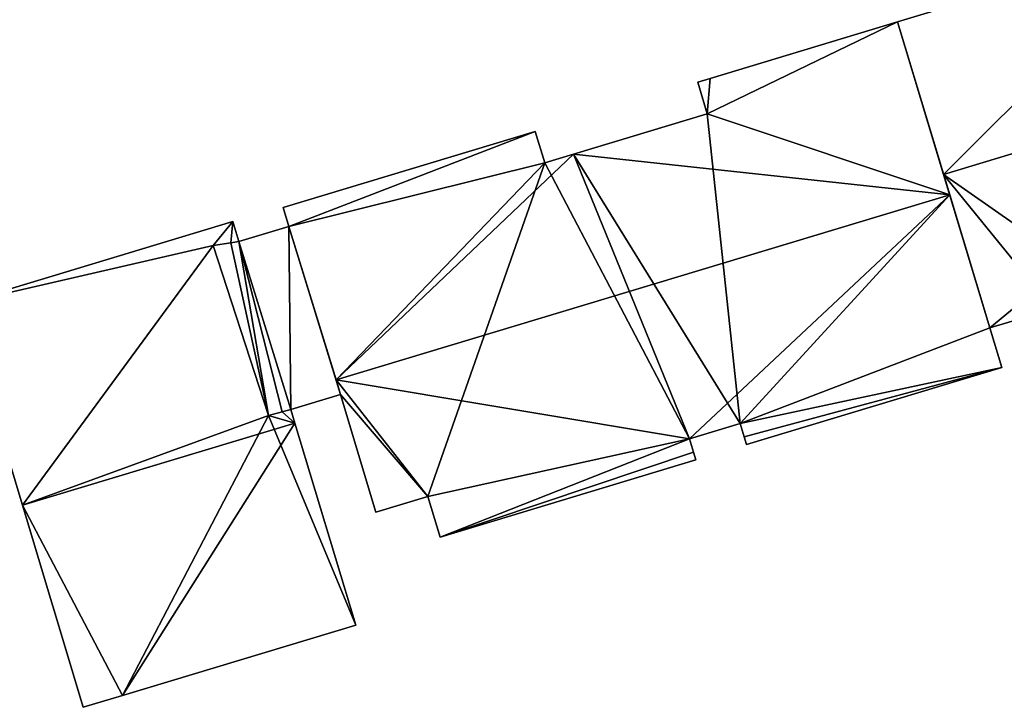
# Model space of a CAD drawing. Units: metres. Extents: x 73746 to 74385, y 344544 to 345006.
# Drawn here: x 74216 to 74254, y 344771 to 344797 of the extents above; entities that cross this region are included whole.
import ezdxf

# ---------------------------------------------------------------- set-up
doc = ezdxf.new("R2010")
doc.units = ezdxf.units.M
for name, color, linetype in [('FacadeFaces', 253, 'Continuous'), ('FloorBoundary', 4, 'Continuous'), ('FloorFaces', 253, 'Continuous'), ('OuterEaves', 4, 'Continuous'), ('RoofFaces', 24, 'Continuous'), ('RoofLines', 2, 'Continuous')]:
    doc.layers.add(name, color=color, linetype=linetype)

msp = doc.modelspace()

# ---------------------------------------------------------------- linework, layer by layer
at = {"layer": 'FacadeFaces'}
for points in [[(74260.562, 344800.465, 295.224), (74249.622, 344797.17, 283.72), (74249.622, 344797.17, 295.224), (74260.562, 344800.465, 295.224)], [(74260.562, 344800.465, 283.72), (74249.622, 344797.17, 283.72), (74260.562, 344800.465, 295.224), (74260.562, 344800.465, 283.72)], [(74249.622, 344797.17, 295.224), (74242.417, 344795, 283.7), (74242.417, 344795, 295.224), (74249.622, 344797.17, 295.224)], [(74249.622, 344797.17, 283.7), (74242.417, 344795, 283.7), (74249.622, 344797.17, 295.224), (74249.622, 344797.17, 283.7)], [(74251.625, 344790.526, 294.83), (74249.622, 344797.17, 283.7), (74249.622, 344797.17, 295.224), (74251.625, 344790.526, 294.83)], [(74251.625, 344790.526, 283.7), (74249.622, 344797.17, 283.7), (74251.625, 344790.526, 294.83), (74251.625, 344790.526, 283.7)], [(74249.622, 344797.17, 295.224), (74249.622, 344797.17, 283.72), (74251.388, 344791.311, 294.83), (74249.622, 344797.17, 295.224)], [(74249.622, 344797.17, 283.72), (74251.388, 344791.311, 283.72), (74251.388, 344791.311, 294.83), (74249.622, 344797.17, 283.72)], [(74242.417, 344795, 295.224), (74241.936, 344794.855, 283.7), (74241.936, 344794.855, 295.224), (74242.417, 344795, 295.224)], [(74242.417, 344795, 283.7), (74241.936, 344794.855, 283.7), (74242.417, 344795, 295.224), (74242.417, 344795, 283.7)], [(74241.936, 344794.855, 295.224), (74241.936, 344794.855, 283.7), (74242.304, 344793.636, 295.152), (74241.936, 344794.855, 295.224)], [(74241.936, 344794.855, 283.7), (74242.304, 344793.636, 283.7), (74242.304, 344793.636, 295.152), (74241.936, 344794.855, 283.7)], [(74242.304, 344793.636, 295.152), (74237.158, 344792.086, 283.7), (74237.158, 344792.086, 295.152), (74242.304, 344793.636, 295.152)], [(74242.304, 344793.636, 283.7), (74237.158, 344792.086, 283.7), (74242.304, 344793.636, 295.152), (74242.304, 344793.636, 283.7)], [(74235.687, 344792.962, 295.224), (74225.997, 344790.043, 283.7), (74225.997, 344790.043, 295.224), (74235.687, 344792.962, 295.224)], [(74235.687, 344792.962, 283.7), (74225.997, 344790.043, 283.7), (74235.687, 344792.962, 295.224), (74235.687, 344792.962, 283.7)], [(74236.051, 344791.753, 295.152), (74235.687, 344792.962, 283.7), (74235.687, 344792.962, 295.224), (74236.051, 344791.753, 295.152)], [(74236.051, 344791.753, 283.7), (74235.687, 344792.962, 283.7), (74236.051, 344791.753, 295.152), (74236.051, 344791.753, 283.7)], [(74237.158, 344792.086, 295.152), (74237.158, 344792.086, 283.7), (74236.051, 344791.753, 295.152), (74237.158, 344792.086, 295.152)], [(74237.158, 344792.086, 283.7), (74236.051, 344791.753, 283.7), (74236.051, 344791.753, 295.152), (74237.158, 344792.086, 283.7)], [(74251.388, 344791.311, 294.83), (74253.167, 344785.409, 283.72), (74253.167, 344785.409, 295.226), (74251.388, 344791.311, 294.83)], [(74251.388, 344791.311, 294.83), (74251.388, 344791.311, 283.72), (74253.167, 344785.409, 283.72), (74251.388, 344791.311, 294.83)], [(74253.167, 344785.409, 295.134), (74253.167, 344785.409, 283.7), (74251.625, 344790.526, 294.83), (74253.167, 344785.409, 295.134)], [(74253.167, 344785.409, 283.7), (74251.625, 344790.526, 283.7), (74251.625, 344790.526, 294.83), (74253.167, 344785.409, 283.7)], [(74225.997, 344790.043, 295.224), (74225.997, 344790.043, 283.7), (74226.217, 344789.312, 295.18), (74225.997, 344790.043, 295.224)], [(74225.997, 344790.043, 283.7), (74226.217, 344789.312, 283.7), (74226.217, 344789.312, 295.18), (74225.997, 344790.043, 283.7)], [(74224.056, 344789.495, 292.125), (74213.627, 344786.354, 283.44), (74213.627, 344786.354, 292.125), (74224.056, 344789.495, 292.125)], [(74224.056, 344789.495, 283.44), (74213.627, 344786.354, 283.44), (74224.056, 344789.495, 292.125), (74224.056, 344789.495, 283.44)], [(74224.286, 344788.73, 292.086), (74224.056, 344789.495, 283.44), (74224.056, 344789.495, 292.125), (74224.286, 344788.73, 292.086)], [(74224.286, 344788.73, 283.44), (74224.056, 344789.495, 283.44), (74224.286, 344788.73, 292.086), (74224.286, 344788.73, 283.44)], [(74226.217, 344789.312, 294.279), (74226.217, 344789.312, 283.646), (74224.286, 344788.73, 293.757), (74226.217, 344789.312, 294.279)], [(74226.217, 344789.312, 283.646), (74224.286, 344788.73, 283.646), (74224.286, 344788.73, 293.757), (74226.217, 344789.312, 283.646)], [(74226.217, 344789.312, 295.18), (74226.217, 344789.312, 283.7), (74228.025, 344783.418, 294.83), (74226.217, 344789.312, 295.18)], [(74226.217, 344789.312, 283.7), (74228.025, 344783.418, 283.7), (74228.025, 344783.418, 294.83), (74226.217, 344789.312, 283.7)], [(74228.199, 344782.852, 294.246), (74226.217, 344789.312, 283.646), (74226.217, 344789.312, 294.279), (74228.199, 344782.852, 294.246)], [(74228.199, 344782.852, 283.646), (74226.217, 344789.312, 283.646), (74228.199, 344782.852, 294.246), (74228.199, 344782.852, 283.646)], [(74223.298, 344788.583, 292.093), (74223.298, 344788.583, 283.44), (74223.986, 344788.685, 292.088), (74223.298, 344788.583, 292.093)], [(74223.298, 344788.583, 283.44), (74223.986, 344788.685, 283.44), (74223.986, 344788.685, 292.088), (74223.298, 344788.583, 283.44)], [(74223.986, 344788.685, 293.679), (74223.986, 344788.685, 283.646), (74223.298, 344788.583, 293.502), (74223.986, 344788.685, 293.679)], [(74223.986, 344788.685, 283.646), (74223.298, 344788.583, 283.646), (74223.298, 344788.583, 293.502), (74223.986, 344788.685, 283.646)], [(74225.435, 344782.051, 291.758), (74223.298, 344788.583, 283.44), (74223.298, 344788.583, 292.093), (74225.435, 344782.051, 291.758)], [(74225.435, 344782.051, 283.44), (74223.298, 344788.583, 283.44), (74225.435, 344782.051, 291.758), (74225.435, 344782.051, 283.44)], [(74223.298, 344788.583, 293.502), (74225.435, 344782.051, 283.646), (74225.435, 344782.051, 293.502), (74223.298, 344788.583, 293.502)], [(74223.298, 344788.583, 283.646), (74225.435, 344782.051, 283.646), (74223.298, 344788.583, 293.502), (74223.298, 344788.583, 283.646)], [(74223.986, 344788.685, 292.088), (74223.986, 344788.685, 283.44), (74224.286, 344788.73, 292.086), (74223.986, 344788.685, 292.088)], [(74223.986, 344788.685, 283.44), (74224.286, 344788.73, 283.44), (74224.286, 344788.73, 292.086), (74223.986, 344788.685, 283.44)], [(74224.286, 344788.73, 293.757), (74224.286, 344788.73, 283.646), (74223.986, 344788.685, 293.679), (74224.286, 344788.73, 293.757)], [(74224.286, 344788.73, 283.646), (74223.986, 344788.685, 283.646), (74223.986, 344788.685, 293.679), (74224.286, 344788.73, 283.646)], [(74213.627, 344786.354, 292.125), (74213.627, 344786.354, 283.44), (74215.965, 344778.594, 291.73), (74213.627, 344786.354, 292.125)], [(74213.627, 344786.354, 283.44), (74215.965, 344778.594, 283.44), (74215.965, 344778.594, 291.73), (74213.627, 344786.354, 283.44)], [(74253.167, 344785.409, 295.226), (74255.234, 344786.032, 283.72), (74255.234, 344786.032, 295.226), (74253.167, 344785.409, 295.226)], [(74253.167, 344785.409, 283.72), (74255.234, 344786.032, 283.72), (74253.167, 344785.409, 295.226), (74253.167, 344785.409, 283.72)], [(74253.624, 344783.891, 295.224), (74253.624, 344783.891, 283.7), (74253.167, 344785.409, 295.134), (74253.624, 344783.891, 295.224)], [(74253.624, 344783.891, 283.7), (74253.167, 344785.409, 283.7), (74253.167, 344785.409, 295.134), (74253.624, 344783.891, 283.7)], [(74243.814, 344780.936, 295.224), (74253.624, 344783.891, 283.7), (74253.624, 344783.891, 295.224), (74243.814, 344780.936, 295.224)], [(74243.814, 344780.936, 283.7), (74253.624, 344783.891, 283.7), (74243.814, 344780.936, 295.224), (74243.814, 344780.936, 283.7)], [(74228.025, 344783.418, 294.83), (74228.199, 344782.852, 283.7), (74228.199, 344782.852, 294.864), (74228.025, 344783.418, 294.83)], [(74228.025, 344783.418, 283.7), (74228.199, 344782.852, 283.7), (74228.025, 344783.418, 294.83), (74228.025, 344783.418, 283.7)], [(74226.287, 344782.276, 293.729), (74228.199, 344782.852, 283.646), (74228.199, 344782.852, 294.246), (74226.287, 344782.276, 293.729)], [(74226.287, 344782.276, 283.646), (74228.199, 344782.852, 283.646), (74226.287, 344782.276, 293.729), (74226.287, 344782.276, 283.646)], [(74228.199, 344782.852, 294.864), (74229.562, 344778.326, 283.7), (74229.562, 344778.326, 295.132), (74228.199, 344782.852, 294.864)], [(74228.199, 344782.852, 294.864), (74228.199, 344782.852, 283.7), (74229.562, 344778.326, 283.7), (74228.199, 344782.852, 294.864)], [(74225.95, 344782.187, 291.757), (74225.435, 344782.051, 283.44), (74225.435, 344782.051, 291.758), (74225.95, 344782.187, 291.757)], [(74225.95, 344782.187, 283.44), (74225.435, 344782.051, 283.44), (74225.95, 344782.187, 291.757), (74225.95, 344782.187, 283.44)], [(74225.435, 344782.051, 293.502), (74225.95, 344782.187, 283.646), (74225.95, 344782.187, 293.639), (74225.435, 344782.051, 293.502)], [(74225.435, 344782.051, 283.646), (74225.95, 344782.187, 283.646), (74225.435, 344782.051, 293.502), (74225.435, 344782.051, 283.646)], [(74226.287, 344782.276, 291.757), (74225.95, 344782.187, 283.44), (74225.95, 344782.187, 291.757), (74226.287, 344782.276, 291.757)], [(74226.287, 344782.276, 283.44), (74225.95, 344782.187, 283.44), (74226.287, 344782.276, 291.757), (74226.287, 344782.276, 283.44)], [(74225.95, 344782.187, 293.639), (74226.287, 344782.276, 283.646), (74226.287, 344782.276, 293.729), (74225.95, 344782.187, 293.639)], [(74225.95, 344782.187, 293.639), (74225.95, 344782.187, 283.646), (74226.287, 344782.276, 283.646), (74225.95, 344782.187, 293.639)], [(74226.445, 344781.751, 291.73), (74226.287, 344782.276, 283.44), (74226.287, 344782.276, 291.757), (74226.445, 344781.751, 291.73)], [(74226.445, 344781.751, 283.44), (74226.287, 344782.276, 283.44), (74226.445, 344781.751, 291.73), (74226.445, 344781.751, 283.44)], [(74228.783, 344773.991, 292.125), (74228.783, 344773.991, 283.44), (74226.445, 344781.751, 291.73), (74228.783, 344773.991, 292.125)], [(74226.445, 344781.751, 291.73), (74228.783, 344773.991, 283.44), (74226.445, 344781.751, 283.44), (74226.445, 344781.751, 291.73)], [(74241.618, 344781.15, 295.176), (74243.573, 344781.739, 283.7), (74243.573, 344781.739, 295.176), (74241.618, 344781.15, 295.176)], [(74241.618, 344781.15, 283.7), (74243.573, 344781.739, 283.7), (74241.618, 344781.15, 295.176), (74241.618, 344781.15, 283.7)], [(74243.573, 344781.739, 295.176), (74243.725, 344781.232, 283.7), (74243.725, 344781.232, 295.206), (74243.573, 344781.739, 295.176)], [(74243.573, 344781.739, 283.7), (74243.725, 344781.232, 283.7), (74243.573, 344781.739, 295.176), (74243.573, 344781.739, 283.7)], [(74241.772, 344780.641, 295.206), (74241.772, 344780.641, 283.7), (74241.618, 344781.15, 295.176), (74241.772, 344780.641, 295.206)], [(74241.772, 344780.641, 283.7), (74241.618, 344781.15, 283.7), (74241.618, 344781.15, 295.176), (74241.772, 344780.641, 283.7)], [(74243.725, 344781.232, 295.206), (74243.814, 344780.936, 283.7), (74243.814, 344780.936, 295.224), (74243.725, 344781.232, 295.206)], [(74243.725, 344781.232, 283.7), (74243.814, 344780.936, 283.7), (74243.725, 344781.232, 295.206), (74243.725, 344781.232, 283.7)], [(74241.863, 344780.338, 295.224), (74241.863, 344780.338, 283.7), (74241.772, 344780.641, 295.206), (74241.863, 344780.338, 295.224)], [(74241.863, 344780.338, 283.7), (74241.772, 344780.641, 283.7), (74241.772, 344780.641, 295.206), (74241.863, 344780.338, 283.7)], [(74232.028, 344777.376, 295.224), (74241.863, 344780.338, 283.7), (74241.863, 344780.338, 295.224), (74232.028, 344777.376, 295.224)], [(74232.028, 344777.376, 283.7), (74241.863, 344780.338, 283.7), (74232.028, 344777.376, 295.224), (74232.028, 344777.376, 283.7)], [(74229.562, 344778.326, 295.132), (74231.56, 344778.928, 283.7), (74231.56, 344778.928, 295.132), (74229.562, 344778.326, 295.132)], [(74229.562, 344778.326, 283.7), (74231.56, 344778.928, 283.7), (74229.562, 344778.326, 295.132), (74229.562, 344778.326, 283.7)], [(74231.56, 344778.928, 295.132), (74232.028, 344777.376, 283.7), (74232.028, 344777.376, 295.224), (74231.56, 344778.928, 295.132)], [(74231.56, 344778.928, 283.7), (74232.028, 344777.376, 283.7), (74231.56, 344778.928, 295.132), (74231.56, 344778.928, 283.7)], [(74215.965, 344778.594, 291.73), (74218.302, 344770.834, 283.44), (74218.302, 344770.834, 292.125), (74215.965, 344778.594, 291.73)], [(74215.965, 344778.594, 283.44), (74218.302, 344770.834, 283.44), (74215.965, 344778.594, 291.73), (74215.965, 344778.594, 283.44)], [(74219.817, 344771.29, 292.125), (74228.783, 344773.991, 283.44), (74228.783, 344773.991, 292.125), (74219.817, 344771.29, 292.125)], [(74219.817, 344771.29, 283.44), (74228.783, 344773.991, 283.44), (74219.817, 344771.29, 292.125), (74219.817, 344771.29, 283.44)], [(74218.302, 344770.834, 292.125), (74219.817, 344771.29, 283.44), (74219.817, 344771.29, 292.125), (74218.302, 344770.834, 292.125)], [(74218.302, 344770.834, 283.44), (74219.817, 344771.29, 283.44), (74218.302, 344770.834, 292.125), (74218.302, 344770.834, 283.44)]]:
    msp.add_3dface(points, dxfattribs=at)
at = {"layer": 'FloorBoundary'}
for points in [[(74253.167, 344785.409, 283.72), (74255.234, 344786.032, 283.72), (74254.971, 344786.906, 283.72), (74256.877, 344787.48, 283.72), (74257.127, 344786.648, 283.72), (74257.355, 344786.717, 283.72), (74264.091, 344788.745, 283.72), (74262.326, 344794.605, 283.72), (74260.562, 344800.465, 283.72), (74249.622, 344797.17, 283.72), (74251.388, 344791.311, 283.72), (74253.167, 344785.409, 283.72)], [(74229.562, 344778.326, 283.7), (74231.56, 344778.928, 283.7), (74232.028, 344777.376, 283.7), (74241.863, 344780.338, 283.7), (74241.772, 344780.641, 283.7), (74241.618, 344781.15, 283.7), (74243.573, 344781.739, 283.7), (74243.725, 344781.232, 283.7), (74243.814, 344780.936, 283.7), (74253.624, 344783.891, 283.7), (74253.167, 344785.409, 283.7), (74251.625, 344790.526, 283.7), (74249.622, 344797.17, 283.7), (74242.417, 344795, 283.7), (74241.936, 344794.855, 283.7), (74242.304, 344793.636, 283.7), (74237.158, 344792.086, 283.7), (74236.051, 344791.753, 283.7), (74235.687, 344792.962, 283.7), (74225.997, 344790.043, 283.7), (74226.217, 344789.312, 283.7), (74228.025, 344783.418, 283.7), (74228.199, 344782.852, 283.7), (74229.562, 344778.326, 283.7)], [(74226.445, 344781.751, 283.44), (74226.287, 344782.276, 283.44), (74225.95, 344782.187, 283.44), (74225.435, 344782.051, 283.44), (74223.298, 344788.583, 283.44), (74223.986, 344788.685, 283.44), (74224.286, 344788.73, 283.44), (74224.056, 344789.495, 283.44), (74213.627, 344786.354, 283.44), (74215.965, 344778.594, 283.44), (74218.302, 344770.834, 283.44), (74219.817, 344771.29, 283.44), (74228.783, 344773.991, 283.44), (74226.445, 344781.751, 283.44)], [(74226.287, 344782.276, 283.646), (74228.199, 344782.852, 283.646), (74226.217, 344789.312, 283.646), (74224.286, 344788.73, 283.646), (74223.986, 344788.685, 283.646), (74223.298, 344788.583, 283.646), (74225.435, 344782.051, 283.646), (74225.95, 344782.187, 283.646), (74226.287, 344782.276, 283.646)]]:
    msp.add_polyline3d(points, dxfattribs=at)
at = {"layer": 'FloorFaces'}
for points in [[(74260.562, 344800.465, 283.72), (74251.388, 344791.311, 283.72), (74249.622, 344797.17, 283.72), (74260.562, 344800.465, 283.72)], [(74262.326, 344794.605, 283.72), (74251.388, 344791.311, 283.72), (74260.562, 344800.465, 283.72), (74262.326, 344794.605, 283.72)], [(74251.625, 344790.526, 283.7), (74242.304, 344793.636, 283.7), (74249.622, 344797.17, 283.7), (74251.625, 344790.526, 283.7)], [(74249.622, 344797.17, 283.7), (74242.304, 344793.636, 283.7), (74242.417, 344795, 283.7), (74249.622, 344797.17, 283.7)], [(74242.417, 344795, 283.7), (74242.304, 344793.636, 283.7), (74241.936, 344794.855, 283.7), (74242.417, 344795, 283.7)], [(74256.877, 344787.48, 283.72), (74251.388, 344791.311, 283.72), (74262.326, 344794.605, 283.72), (74256.877, 344787.48, 283.72)], [(74243.573, 344781.739, 283.7), (74237.158, 344792.086, 283.7), (74242.304, 344793.636, 283.7), (74243.573, 344781.739, 283.7)], [(74243.573, 344781.739, 283.7), (74242.304, 344793.636, 283.7), (74251.625, 344790.526, 283.7), (74243.573, 344781.739, 283.7)], [(74235.687, 344792.962, 283.7), (74226.217, 344789.312, 283.7), (74225.997, 344790.043, 283.7), (74235.687, 344792.962, 283.7)], [(74236.051, 344791.753, 283.7), (74226.217, 344789.312, 283.7), (74235.687, 344792.962, 283.7), (74236.051, 344791.753, 283.7)], [(74241.618, 344781.15, 283.7), (74236.051, 344791.753, 283.7), (74237.158, 344792.086, 283.7), (74241.618, 344781.15, 283.7)], [(74241.618, 344781.15, 283.7), (74237.158, 344792.086, 283.7), (74243.573, 344781.739, 283.7), (74241.618, 344781.15, 283.7)], [(74236.051, 344791.753, 283.7), (74228.025, 344783.418, 283.7), (74226.217, 344789.312, 283.7), (74236.051, 344791.753, 283.7)], [(74231.56, 344778.928, 283.7), (74228.025, 344783.418, 283.7), (74236.051, 344791.753, 283.7), (74231.56, 344778.928, 283.7)], [(74231.56, 344778.928, 283.7), (74236.051, 344791.753, 283.7), (74241.618, 344781.15, 283.7), (74231.56, 344778.928, 283.7)], [(74253.167, 344785.409, 283.72), (74251.388, 344791.311, 283.72), (74254.971, 344786.906, 283.72), (74253.167, 344785.409, 283.72)], [(74254.971, 344786.906, 283.72), (74251.388, 344791.311, 283.72), (74256.877, 344787.48, 283.72), (74254.971, 344786.906, 283.72)], [(74243.573, 344781.739, 283.7), (74251.625, 344790.526, 283.7), (74253.167, 344785.409, 283.7), (74243.573, 344781.739, 283.7)], [(74223.298, 344788.583, 283.44), (74213.627, 344786.354, 283.44), (74224.056, 344789.495, 283.44), (74223.298, 344788.583, 283.44)], [(74223.298, 344788.583, 283.44), (74224.056, 344789.495, 283.44), (74223.986, 344788.685, 283.44), (74223.298, 344788.583, 283.44)], [(74223.986, 344788.685, 283.44), (74224.056, 344789.495, 283.44), (74224.286, 344788.73, 283.44), (74223.986, 344788.685, 283.44)], [(74226.287, 344782.276, 283.646), (74224.286, 344788.73, 283.646), (74226.217, 344789.312, 283.646), (74226.287, 344782.276, 283.646)], [(74226.287, 344782.276, 283.646), (74226.217, 344789.312, 283.646), (74228.199, 344782.852, 283.646), (74226.287, 344782.276, 283.646)], [(74223.298, 344788.583, 283.44), (74215.965, 344778.594, 283.44), (74213.627, 344786.354, 283.44), (74223.298, 344788.583, 283.44)], [(74225.435, 344782.051, 283.44), (74215.965, 344778.594, 283.44), (74223.298, 344788.583, 283.44), (74225.435, 344782.051, 283.44)], [(74223.986, 344788.685, 283.646), (74225.435, 344782.051, 283.646), (74223.298, 344788.583, 283.646), (74223.986, 344788.685, 283.646)], [(74224.286, 344788.73, 283.646), (74225.435, 344782.051, 283.646), (74223.986, 344788.685, 283.646), (74224.286, 344788.73, 283.646)], [(74226.287, 344782.276, 283.646), (74225.95, 344782.187, 283.646), (74224.286, 344788.73, 283.646), (74226.287, 344782.276, 283.646)], [(74224.286, 344788.73, 283.646), (74225.95, 344782.187, 283.646), (74225.435, 344782.051, 283.646), (74224.286, 344788.73, 283.646)], [(74253.167, 344785.409, 283.72), (74254.971, 344786.906, 283.72), (74255.234, 344786.032, 283.72), (74253.167, 344785.409, 283.72)], [(74243.573, 344781.739, 283.7), (74253.167, 344785.409, 283.7), (74253.624, 344783.891, 283.7), (74243.573, 344781.739, 283.7)], [(74243.573, 344781.739, 283.7), (74253.624, 344783.891, 283.7), (74243.725, 344781.232, 283.7), (74243.573, 344781.739, 283.7)], [(74243.725, 344781.232, 283.7), (74253.624, 344783.891, 283.7), (74243.814, 344780.936, 283.7), (74243.725, 344781.232, 283.7)], [(74231.56, 344778.928, 283.7), (74228.199, 344782.852, 283.7), (74228.025, 344783.418, 283.7), (74231.56, 344778.928, 283.7)], [(74229.562, 344778.326, 283.7), (74228.199, 344782.852, 283.7), (74231.56, 344778.928, 283.7), (74229.562, 344778.326, 283.7)], [(74225.435, 344782.051, 283.44), (74219.817, 344771.29, 283.44), (74215.965, 344778.594, 283.44), (74225.435, 344782.051, 283.44)], [(74225.435, 344782.051, 283.44), (74228.783, 344773.991, 283.44), (74219.817, 344771.29, 283.44), (74225.435, 344782.051, 283.44)], [(74226.445, 344781.751, 283.44), (74225.435, 344782.051, 283.44), (74225.95, 344782.187, 283.44), (74226.445, 344781.751, 283.44)], [(74226.445, 344781.751, 283.44), (74228.783, 344773.991, 283.44), (74225.435, 344782.051, 283.44), (74226.445, 344781.751, 283.44)], [(74226.445, 344781.751, 283.44), (74225.95, 344782.187, 283.44), (74226.287, 344782.276, 283.44), (74226.445, 344781.751, 283.44)], [(74231.56, 344778.928, 283.7), (74241.618, 344781.15, 283.7), (74232.028, 344777.376, 283.7), (74231.56, 344778.928, 283.7)], [(74232.028, 344777.376, 283.7), (74241.618, 344781.15, 283.7), (74241.772, 344780.641, 283.7), (74232.028, 344777.376, 283.7)], [(74232.028, 344777.376, 283.7), (74241.772, 344780.641, 283.7), (74241.863, 344780.338, 283.7), (74232.028, 344777.376, 283.7)], [(74215.965, 344778.594, 283.44), (74219.817, 344771.29, 283.44), (74218.302, 344770.834, 283.44), (74215.965, 344778.594, 283.44)]]:
    msp.add_3dface(points, dxfattribs=at)
at = {"layer": 'OuterEaves'}
for points in [[(74257.127, 344786.648, 295.224), (74257.355, 344786.717, 295.224), (74264.091, 344788.745, 295.224), (74262.326, 344794.605, 294.83), (74260.562, 344800.465, 295.224), (74249.622, 344797.17, 295.224), (74251.388, 344791.311, 294.83), (74253.167, 344785.409, 295.226), (74255.234, 344786.032, 295.226), (74254.971, 344786.906, 295.168), (74256.877, 344787.48, 295.168), (74257.127, 344786.648, 295.224)], [(74241.863, 344780.338, 295.224), (74241.772, 344780.641, 295.206), (74241.618, 344781.15, 295.176), (74243.573, 344781.739, 295.176), (74243.725, 344781.232, 295.206), (74243.814, 344780.936, 295.224), (74253.624, 344783.891, 295.224), (74253.167, 344785.409, 295.134), (74251.625, 344790.526, 294.83), (74249.622, 344797.17, 295.224), (74242.417, 344795, 295.224), (74241.936, 344794.855, 295.224), (74242.304, 344793.636, 295.152), (74237.158, 344792.086, 295.152), (74236.051, 344791.753, 295.152), (74235.687, 344792.962, 295.224), (74225.997, 344790.043, 295.224), (74226.217, 344789.312, 295.18), (74228.025, 344783.418, 294.83), (74228.199, 344782.852, 294.864), (74229.562, 344778.326, 295.132), (74231.56, 344778.928, 295.132), (74232.028, 344777.376, 295.224), (74241.863, 344780.338, 295.224)], [(74226.287, 344782.276, 291.757), (74225.95, 344782.187, 291.757), (74225.435, 344782.051, 291.758), (74223.298, 344788.583, 292.093), (74223.986, 344788.685, 292.088), (74224.286, 344788.73, 292.086), (74224.056, 344789.495, 292.125), (74213.627, 344786.354, 292.125), (74215.965, 344778.594, 291.73), (74218.302, 344770.834, 292.125), (74219.817, 344771.29, 292.125), (74228.783, 344773.991, 292.125), (74226.445, 344781.751, 291.73), (74226.287, 344782.276, 291.757)], [(74228.199, 344782.852, 294.246), (74226.217, 344789.312, 294.279), (74224.286, 344788.73, 293.757), (74223.986, 344788.685, 293.679), (74223.298, 344788.583, 293.502), (74225.435, 344782.051, 293.502), (74225.95, 344782.187, 293.639), (74226.287, 344782.276, 293.729), (74228.199, 344782.852, 294.246)]]:
    msp.add_polyline3d(points, dxfattribs=at)
at = {"layer": 'RoofFaces'}
for points in [[(74249.622, 344797.17, 295.224), (74251.388, 344791.311, 294.83), (74260.562, 344800.465, 295.224), (74249.622, 344797.17, 295.224)], [(74260.562, 344800.465, 295.224), (74251.388, 344791.311, 294.83), (74262.326, 344794.605, 294.83), (74260.562, 344800.465, 295.224)], [(74249.622, 344797.17, 295.224), (74242.304, 344793.636, 295.152), (74251.625, 344790.526, 294.83), (74249.622, 344797.17, 295.224)], [(74242.417, 344795, 295.224), (74242.304, 344793.636, 295.152), (74249.622, 344797.17, 295.224), (74242.417, 344795, 295.224)], [(74241.936, 344794.855, 295.224), (74242.304, 344793.636, 295.152), (74242.417, 344795, 295.224), (74241.936, 344794.855, 295.224)], [(74251.388, 344791.311, 294.83), (74256.877, 344787.48, 295.168), (74262.326, 344794.605, 294.83), (74251.388, 344791.311, 294.83)], [(74242.304, 344793.636, 295.152), (74237.158, 344792.086, 295.152), (74251.625, 344790.526, 294.83), (74242.304, 344793.636, 295.152)], [(74225.997, 344790.043, 295.224), (74226.217, 344789.312, 295.18), (74235.687, 344792.962, 295.224), (74225.997, 344790.043, 295.224)], [(74235.687, 344792.962, 295.224), (74226.217, 344789.312, 295.18), (74236.051, 344791.753, 295.152), (74235.687, 344792.962, 295.224)], [(74237.158, 344792.086, 295.152), (74228.025, 344783.418, 294.83), (74251.625, 344790.526, 294.83), (74237.158, 344792.086, 295.152)], [(74236.051, 344791.753, 295.152), (74228.025, 344783.418, 294.83), (74237.158, 344792.086, 295.152), (74236.051, 344791.753, 295.152)], [(74226.217, 344789.312, 295.18), (74228.025, 344783.418, 294.83), (74236.051, 344791.753, 295.152), (74226.217, 344789.312, 295.18)], [(74253.167, 344785.409, 295.226), (74254.971, 344786.906, 295.168), (74251.388, 344791.311, 294.83), (74253.167, 344785.409, 295.226)], [(74254.971, 344786.906, 295.168), (74256.877, 344787.48, 295.168), (74251.388, 344791.311, 294.83), (74254.971, 344786.906, 295.168)], [(74251.625, 344790.526, 294.83), (74228.025, 344783.418, 294.83), (74241.618, 344781.15, 295.176), (74251.625, 344790.526, 294.83)], [(74243.573, 344781.739, 295.176), (74251.625, 344790.526, 294.83), (74241.618, 344781.15, 295.176), (74243.573, 344781.739, 295.176)], [(74253.167, 344785.409, 295.134), (74251.625, 344790.526, 294.83), (74243.573, 344781.739, 295.176), (74253.167, 344785.409, 295.134)], [(74224.056, 344789.495, 292.125), (74213.627, 344786.354, 292.125), (74223.298, 344788.583, 292.093), (74224.056, 344789.495, 292.125)], [(74223.986, 344788.685, 292.088), (74224.056, 344789.495, 292.125), (74223.298, 344788.583, 292.093), (74223.986, 344788.685, 292.088)], [(74224.286, 344788.73, 292.086), (74224.056, 344789.495, 292.125), (74223.986, 344788.685, 292.088), (74224.286, 344788.73, 292.086)], [(74224.286, 344788.73, 293.757), (74226.287, 344782.276, 293.729), (74226.217, 344789.312, 294.279), (74224.286, 344788.73, 293.757)], [(74226.217, 344789.312, 294.279), (74226.287, 344782.276, 293.729), (74228.199, 344782.852, 294.246), (74226.217, 344789.312, 294.279)], [(74213.627, 344786.354, 292.125), (74215.965, 344778.594, 291.73), (74223.298, 344788.583, 292.093), (74213.627, 344786.354, 292.125)], [(74223.298, 344788.583, 292.093), (74215.965, 344778.594, 291.73), (74225.435, 344782.051, 291.758), (74223.298, 344788.583, 292.093)], [(74223.298, 344788.583, 293.502), (74225.435, 344782.051, 293.502), (74223.986, 344788.685, 293.679), (74223.298, 344788.583, 293.502)], [(74223.986, 344788.685, 293.679), (74225.435, 344782.051, 293.502), (74224.286, 344788.73, 293.757), (74223.986, 344788.685, 293.679)], [(74225.435, 344782.051, 293.502), (74225.95, 344782.187, 293.639), (74224.286, 344788.73, 293.757), (74225.435, 344782.051, 293.502)], [(74225.95, 344782.187, 293.639), (74226.287, 344782.276, 293.729), (74224.286, 344788.73, 293.757), (74225.95, 344782.187, 293.639)], [(74255.234, 344786.032, 295.226), (74254.971, 344786.906, 295.168), (74253.167, 344785.409, 295.226), (74255.234, 344786.032, 295.226)], [(74253.624, 344783.891, 295.224), (74253.167, 344785.409, 295.134), (74243.573, 344781.739, 295.176), (74253.624, 344783.891, 295.224)], [(74243.725, 344781.232, 295.206), (74253.624, 344783.891, 295.224), (74243.573, 344781.739, 295.176), (74243.725, 344781.232, 295.206)], [(74243.814, 344780.936, 295.224), (74253.624, 344783.891, 295.224), (74243.725, 344781.232, 295.206), (74243.814, 344780.936, 295.224)], [(74228.025, 344783.418, 294.83), (74231.56, 344778.928, 295.132), (74241.618, 344781.15, 295.176), (74228.025, 344783.418, 294.83)], [(74228.199, 344782.852, 294.864), (74231.56, 344778.928, 295.132), (74228.025, 344783.418, 294.83), (74228.199, 344782.852, 294.864)], [(74229.562, 344778.326, 295.132), (74231.56, 344778.928, 295.132), (74228.199, 344782.852, 294.864), (74229.562, 344778.326, 295.132)], [(74215.965, 344778.594, 291.73), (74226.445, 344781.751, 291.73), (74225.435, 344782.051, 291.758), (74215.965, 344778.594, 291.73)], [(74225.435, 344782.051, 291.758), (74226.445, 344781.751, 291.73), (74225.95, 344782.187, 291.757), (74225.435, 344782.051, 291.758)], [(74225.95, 344782.187, 291.757), (74226.445, 344781.751, 291.73), (74226.287, 344782.276, 291.757), (74225.95, 344782.187, 291.757)], [(74219.817, 344771.29, 292.125), (74226.445, 344781.751, 291.73), (74215.965, 344778.594, 291.73), (74219.817, 344771.29, 292.125)], [(74228.783, 344773.991, 292.125), (74226.445, 344781.751, 291.73), (74219.817, 344771.29, 292.125), (74228.783, 344773.991, 292.125)], [(74231.56, 344778.928, 295.132), (74232.028, 344777.376, 295.224), (74241.618, 344781.15, 295.176), (74231.56, 344778.928, 295.132)], [(74241.618, 344781.15, 295.176), (74232.028, 344777.376, 295.224), (74241.772, 344780.641, 295.206), (74241.618, 344781.15, 295.176)], [(74241.772, 344780.641, 295.206), (74232.028, 344777.376, 295.224), (74241.863, 344780.338, 295.224), (74241.772, 344780.641, 295.206)], [(74218.302, 344770.834, 292.125), (74219.817, 344771.29, 292.125), (74215.965, 344778.594, 291.73), (74218.302, 344770.834, 292.125)]]:
    msp.add_3dface(points, dxfattribs=at)
at = {"layer": 'RoofLines'}
for points in [[(74262.326, 344794.605, 294.83), (74251.388, 344791.311, 294.83)], [(74251.625, 344790.526, 294.83), (74228.025, 344783.418, 294.83)], [(74215.965, 344778.594, 291.73), (74226.445, 344781.751, 291.73)]]:
    msp.add_polyline3d(points, dxfattribs=at)

doc.saveas('drawing.dxf')
